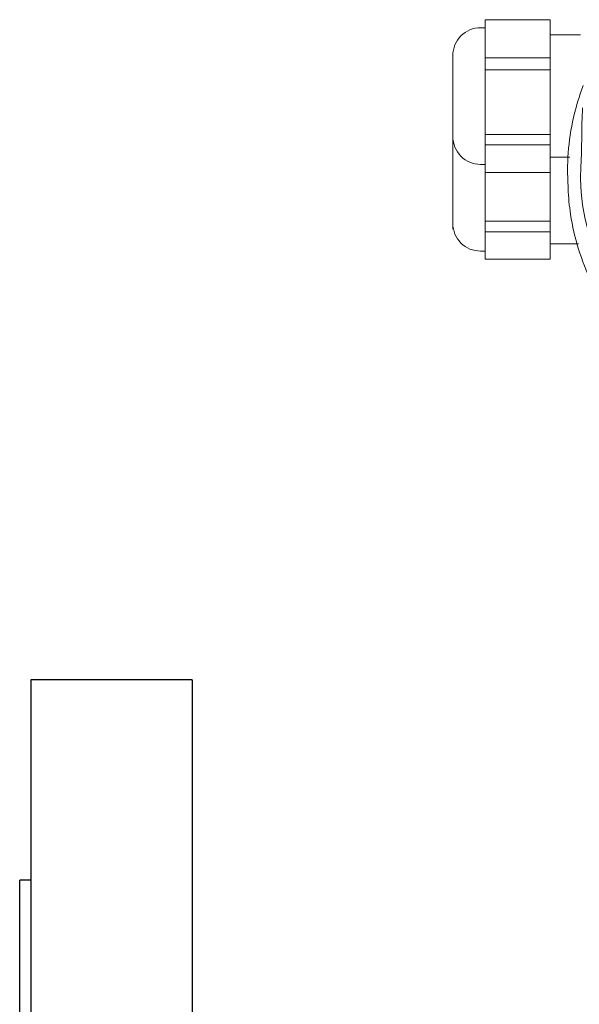
# Model space of a CAD drawing. Extents: x 251 to 5726, y 98 to 3948.
# Drawn here: x 4743 to 4843, y 911 to 1088 of the extents above; entities that cross this region are included whole.
import ezdxf

# ---------------------------------------------------------------- set-up
doc = ezdxf.new("R2010")
doc.units = 0
doc.header["$LTSCALE"] = 56
doc.header["$MEASUREMENT"] = 0
doc.layers.get('0').update_dxf_attribs({"linetype": 'CONTINUOUS'})

msp = doc.modelspace()

# ---------------------------------------------------------------- linework, layer by layer
for p, q in [((4744.56, 969.13), (4744.56, 619.13)), ((4773.56, 969.13), (4744.56, 969.13)), ((4773.56, 969.13), (4773.56, 619.13)), ((4742.56, 794.13), (4742.56, 933.13)), ((4744.56, 933.13), (4742.56, 933.13))]:
    msp.add_line(p, q)
at = {"lineweight": 15}
for points, knots in [([(4825.32, 1086.26), (4823.99, 1086.26), (4822.73, 1085.74), (4821.79, 1084.8), (4821.79, 1084.8), (4820.85, 1083.87), (4820.33, 1082.6), (4820.33, 1081.27)], [0, 0, 0, 0, 0.333333, 0.333333, 0.333333, 0.333333, 1, 1, 1, 1]), ([(4840.93, 1060.62), (4840.93, 1062.75), (4841.09, 1064.88), (4841.41, 1066.99), (4841.41, 1066.99), (4841.73, 1069.11), (4842.21, 1071.2), (4842.84, 1073.25), (4842.84, 1073.25), (4843.11, 1074.13), (4843.41, 1075), (4843.74, 1075.87)], [0, 0, 0, 0, 0.25, 0.25, 0.25, 0.25, 0.5, 0.5, 0.5, 0.5, 1, 1, 1, 1]), ([(4820.33, 1066.71), (4820.33, 1065.39), (4820.85, 1064.12), (4821.79, 1063.18), (4821.79, 1063.18), (4822.73, 1062.25), (4823.99, 1061.72), (4825.32, 1061.72)], [0, 0, 0, 0, 0.333333, 0.333333, 0.333333, 0.333333, 1, 1, 1, 1]), ([(4846.89, 1037.42), (4846.31, 1038.43), (4845.76, 1039.45), (4845.26, 1040.5), (4845.26, 1040.5), (4844.33, 1042.44), (4843.54, 1044.45), (4842.9, 1046.51), (4842.9, 1046.51), (4842.27, 1048.55), (4841.79, 1050.64), (4841.47, 1052.75), (4841.47, 1052.75), (4841.24, 1054.28), (4841.09, 1055.82), (4841.03, 1057.37)], [0, 0, 0, 0, 0.2, 0.2, 0.2, 0.2, 0.4, 0.4, 0.4, 0.4, 0.6, 0.6, 0.6, 0.6, 1, 1, 1, 1]), ([(4820.33, 1051.11), (4820.33, 1049.79), (4820.85, 1048.52), (4821.79, 1047.59), (4821.79, 1047.59), (4822.73, 1046.65), (4823.99, 1046.13), (4825.32, 1046.13)], [0, 0, 0, 0, 0.333333, 0.333333, 0.333333, 0.333333, 1, 1, 1, 1]), ([(4820.33, 1051.11), (4820.33, 1049.79), (4820.85, 1048.52), (4821.79, 1047.59), (4821.79, 1047.59), (4822.73, 1046.65), (4823.99, 1046.13), (4825.32, 1046.13)], [0, 0, 0, 0, 0.333333, 0.333333, 0.333333, 0.333333, 1, 1, 1, 1])]:
    msp.add_open_spline(points, degree=3, knots=knots, dxfattribs=at)
for points in [[(4825.32, 1086.26), (4825.32, 1086.26), (4826.11, 1086.26), (4826.11, 1086.26)], [(4826.11, 1044.68), (4826.11, 1044.68), (4826.11, 1087.71), (4826.11, 1087.71)], [(4837.79, 1087.71), (4837.79, 1087.71), (4826.11, 1087.71), (4826.11, 1087.71)], [(4837.79, 1044.68), (4837.79, 1044.68), (4837.79, 1087.71), (4837.79, 1087.71)], [(4837.79, 1084.97), (4837.79, 1084.97), (4843.27, 1084.97), (4843.27, 1084.97)], [(4820.33, 1066.71), (4820.33, 1066.71), (4820.33, 1081.27), (4820.33, 1081.27)], [(4820.36, 1066.19), (4820.34, 1066.02), (4820.33, 1065.85), (4820.33, 1065.68)], [(4820.33, 1051.11), (4820.33, 1051.11), (4820.33, 1065.68), (4820.33, 1065.68)], [(4820.33, 1051.11), (4820.33, 1051.11), (4820.33, 1065.68), (4820.33, 1065.68)], [(4825.32, 1061.72), (4825.32, 1061.72), (4826.11, 1061.72), (4826.11, 1061.72)], [(4837.79, 1063.02), (4837.79, 1063.02), (4841.37, 1063.02), (4841.37, 1063.02)], [(4837.79, 1060.28), (4837.79, 1060.28), (4826.11, 1060.28), (4826.11, 1060.28)], [(4840.93, 1060.62), (4840.93, 1060.62), (4840.97, 1058.87), (4840.97, 1058.87)], [(4840.97, 1058.87), (4840.97, 1058.87), (4841.03, 1057.37), (4841.03, 1057.37)], [(4820.36, 1050.6), (4820.34, 1050.42), (4820.33, 1050.25), (4820.33, 1050.08)], [(4837.79, 1047.42), (4837.79, 1047.42), (4842.87, 1047.42), (4842.87, 1047.42)], [(4825.32, 1046.13), (4825.32, 1046.13), (4826.11, 1046.13), (4826.11, 1046.13)], [(4825.32, 1046.13), (4825.32, 1046.13), (4826.11, 1046.13), (4826.11, 1046.13)], [(4837.79, 1044.68), (4837.79, 1044.68), (4826.11, 1044.68), (4826.11, 1044.68)]]:
    msp.add_open_spline(points, degree=3, dxfattribs=at)
at = {"lineweight": 9}
for points in [[(4837.79, 1080.83), (4837.79, 1080.83), (4826.11, 1080.83), (4826.11, 1080.83)], [(4837.79, 1078.71), (4837.79, 1078.71), (4826.11, 1078.71), (4826.11, 1078.71)], [(4837.79, 1067.11), (4837.79, 1067.11), (4826.11, 1067.11), (4826.11, 1067.11)], [(4837.79, 1065.2), (4837.79, 1065.2), (4826.11, 1065.2), (4826.11, 1065.2)], [(4837.79, 1051.51), (4837.79, 1051.51), (4826.11, 1051.51), (4826.11, 1051.51)], [(4837.79, 1049.6), (4837.79, 1049.6), (4826.11, 1049.6), (4826.11, 1049.6)]]:
    msp.add_open_spline(points, degree=3, dxfattribs=at)
msp.add_open_spline([(4843.62, 1071.88), (4843.43, 1068.37), (4843.53, 1064.96), (4843.33, 1061.45), (4843.33, 1061.45), (4841.77, 1035.99), (4868.44, 1015.31), (4892.58, 1016.38)], degree=3, knots=[0, 0, 0, 0, 0.333333, 0.333333, 0.333333, 0.333333, 1, 1, 1, 1], dxfattribs=at)

doc.saveas('drawing.dxf')
